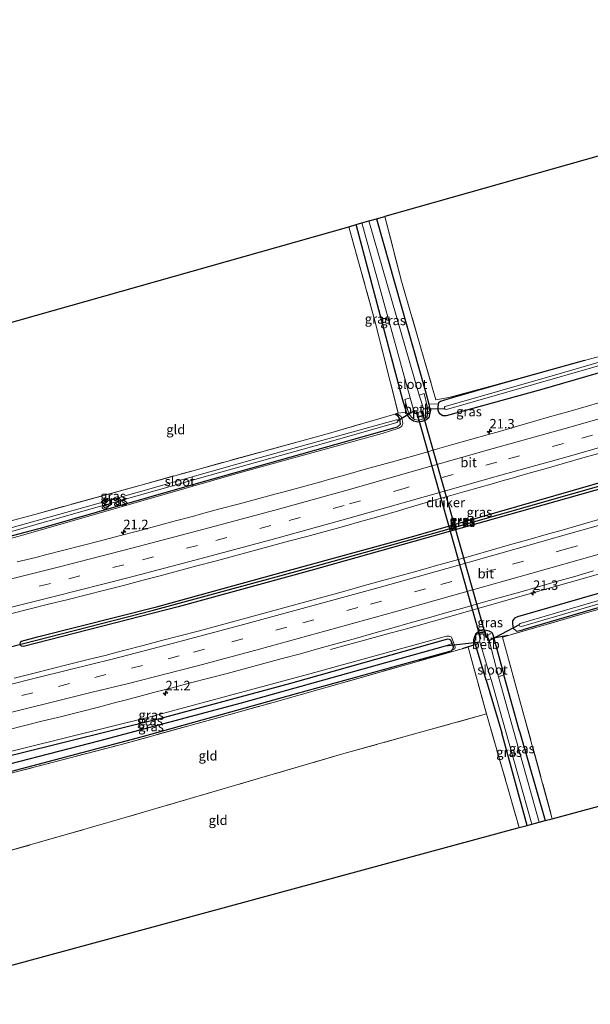
# Model space of a CAD drawing. Units: metres. Extents: x 239996 to 250007, y 525891 to 528102.
# Drawn here: x 248004 to 248154, y 527610 to 527869 of the extents above; entities that cross this region are included whole.
import ezdxf
from ezdxf.enums import TextEntityAlignment as Align

# ---------------------------------------------------------------- set-up
doc = ezdxf.new("R2010")
doc.units = ezdxf.units.M
doc.linetypes.add('IE-TERREINAFSCHEIDING', pattern=[10, 8, -2])
doc.linetypes.add('VW-3-9_STREEP', pattern=[12, 3, -9])
doc.layers.get('0').update_dxf_attribs({"lineweight": 25})
for name, color, linetype, lineweight in [('B-ME-AM-KILOMETR-S-B1', 7, 'Continuous', 18), ('B-ME-BV-GELEIDECONSTRUCTIE-GELEIDERAIL-L-B1', 213, 'BV-GELEIDERAIL', 18), ('B-ME-GW-KRUINLIJN-L-B1', 93, 'Continuous', 18), ('B-ME-IE-GRASLAND-GV-B6', 93, 'Continuous', 18), ('B-ME-IE-GRONDWERKLIJN-GROND_INGERICHT-GV-B6', 253, 'Continuous', 18), ('B-ME-IE-HULPGEOMETRIE-L-B1', 53, 'Continuous', 18), ('B-ME-IE-TERREINAFSCHEIDING-DOORGANG-L-B1', 8, 'IE-TERREINAFSCHEIDING-KUNSTMATIG-OPEN', 18), ('B-ME-IE-TERREINAFSCHEIDING-RASTERHEKWERK-L-B1', 8, 'IE-TERREINAFSCHEIDING', 18), ('B-ME-MW-MUUR-GV-B6', 8, 'IE-TERREINAFSCHEIDING-KUNSTMATIG', 18), ('B-ME-OB-BEKLEDING-GV-B6', 253, 'Continuous', 18), ('B-ME-OG-WATER-GV-B6', 153, 'Continuous', 18), ('B-ME-VH-VERH_SOORT-BITUMEN-GV-B6', 8, 'IE-TERREINAFSCHEIDING-NATUURLIJK-HOUTWAL', 18), ('B-ME-VW-MARKERING-39STREEP-015-L-B1', 255, 'VW-3-9_STREEP', 18), ('B-ME-VW-MARKERING-STREEP-015-L-B1', 7, 'Continuous', 18)]:
    doc.layers.add(name, color=color, linetype=linetype, lineweight=lineweight)
for name, color, linetype in [('B-ME-GW-INSTEEKWATERGANG-L-B1', 10, 'Continuous'), ('B-ME-GW-WATERGANG-GREPPEL-L-B1', 10, 'Continuous'), ('B-ME-IE-TERREINAFSCHEIDING-SCHRIKHEK-L-B1', 10, 'Continuous'), ('B-ME-KG-KADASTRAAL-OPNAMEDTMGRENS-L-B1', 10, 'Continuous'), ('B-ME-KW-DUIKER-GV-B6', 10, 'Continuous'), ('B-ME-KW-DUIKER-L-B1', 10, 'Continuous')]:
    doc.layers.add(name, color=color, linetype=linetype)
doc.styles.add('NLCS-ISO', font='NLCS-ISO.TTF')
doc.linetypes.add('BV-GELEIDERAIL', pattern='A,10,-3,[108,NLCS.SHX,S=1,R=0,X=0,Y=0],-3', length=16)
doc.linetypes.add('IE-TERREINAFSCHEIDING-KUNSTMATIG', pattern='A,4,[82,NLCS.SHX,S=0.75,R=90,X=0,Y=0],4,-2', length=10)
doc.linetypes.add('IE-TERREINAFSCHEIDING-KUNSTMATIG-OPEN', pattern='A,7,-1.5,[67,NLCS.SHX,S=0.75,R=0,X=0,Y=0],-1.5', length=10)
doc.linetypes.add('IE-TERREINAFSCHEIDING-NATUURLIJK-HOUTWAL', pattern='A,7,-1.5,[67,NLCS.SHX,S=0.75,R=45,X=0,Y=0],-1.5,7,-1.5,[70,NLCS.SHX,S=0.75,R=0,X=0,Y=0],-1.5', length=20)

# ---------------------------------------------------------------- blocks, each defined once
blk = doc.blocks.new('hecto')
for p, q in [((0, 0.625), (-0.625, 0)), ((0, -0.625), (0, 0.625)), ((-0.625, 0), (0.625, 0)), ((0.625, 0), (0, -0.625))]:
    blk.add_line(p, q)

msp = doc.modelspace()

# ---------------------------------------------------------------- linework, layer by layer
at = {"layer": 'B-ME-BV-GELEIDECONSTRUCTIE-GELEIDERAIL-L-B1'}
msp.add_polyline3d([(248184.619, 527731.565, 12.426), (248177.46, 527729.506, 12.685), (248170.913, 527727.626, 12.903), (248164.554, 527725.79, 13.178), (248159.277, 527724.29, 13.238), (248137.757, 527718.177, 13.263), (248112.155, 527710.903, 13.38), (248105.642, 527709.059, 13.364), (248101.608, 527707.967, 13.19), (248085.678, 527703.597, 12.665)], dxfattribs=at)
at = {"layer": 'B-ME-GW-INSTEEKWATERGANG-L-B1'}
for p, q in [((248179.715, 527721.526, 11.775), (248136.277, 527708.804, 11.917)), ((248126.688, 527695.567, 11.802), (248130.769, 527681.662, 11.707)), ((248135.43, 527682.157, 11.658), (248131.321, 527696.962, 11.779)), ((248135.43, 527682.157, 11.658), (248142.212, 527658.588, 11.746)), ((248137.429, 527657.291, 11.789), (248130.769, 527681.662, 11.707))]:
    msp.add_line(p, q, dxfattribs=at)
for points in [[(248097.814, 527816.976, 12.022), (248110.809, 527771.188, 12.022), (248111.536, 527768.214, 12.071)], [(248105.676, 527766.101, 12.147), (248105.58, 527766.339, 12.14), (248104.738, 527769.282, 12.034), (248092.476, 527815.466, 11.942)], [(248141.425, 527772.173, 12.188), (248155.599, 527776.254, 12.168), (248166.198, 527779.292, 12.152), (248179.633, 527782.988, 12.071), (248200.73, 527788.959, 12.067), (248207.688, 527790.838, 12.011)], [(248152.585, 527779.687, 11.816), (248140.864, 527776.437, 11.824), (248129.277, 527773.167, 11.864), (248117.681, 527769.829, 11.868), (248115.412, 527769.181, 11.925), (248114.614, 527768.854, 11.941), (248114.1, 527768.548, 12.119)], [(248114.1, 527768.548, 12.119), (248113.925, 527767.576, 12.14), (248113.91, 527766.607, 12.156), (248114.302, 527765.811, 12.176), (248115.213, 527765.216, 12.204), (248116.191, 527765.197, 12.216), (248141.425, 527772.173, 12.188)], [(248111.536, 527768.214, 12.071), (248111.655, 527767.726, 12.079), (248111.831, 527765.934, 12.079), (248111.597, 527764.589, 12.144), (248110.753, 527763.977, 12.192), (248109.761, 527763.647, 12.22), (248108.782, 527763.49, 12.281), (248107.565, 527763.679, 12.281), (248106.677, 527764.362, 12.192), (248106.049, 527765.174, 12.176), (248105.676, 527766.101, 12.147)], [(247953.282, 527720.826, 12.017), (248010.316, 527735.83, 12.123), (248051.649, 527747.634, 11.8), (248087.208, 527757.645, 11.759), (248103.283, 527762.19, 12.013), (248104.089, 527762.957, 12.017), (248103.968, 527764.369, 12.018), (248103.484, 527765.014, 12.018), (248102.617, 527765.56, 12.018)], [(248004.009, 527704.953, 12.682), (248003.968, 527705.082, 12.682), (248004.103, 527705.468, 12.682), (248004.288, 527705.787, 12.682), (248008.569, 527706.943, 12.617), (248040.191, 527714.946, 12.625), (248073.635, 527724.124, 12.629), (248107.6, 527733.462, 12.593), (248139.94, 527742.719, 12.556), (248178.895, 527753.949, 12.447), (248182.828, 527755.077, 12.428)], [(248188.784, 527754.928, 12.322), (248151.193, 527744.299, 12.346), (248116.647, 527734.573, 12.455), (248080.464, 527724.433, 12.544), (248045.612, 527714.883, 12.649), (248004.834, 527704.422, 12.682), (248004.35, 527704.5, 12.682), (248004.079, 527704.734, 12.682), (248004.009, 527704.953, 12.682)], [(248192.432, 527728.756, 12.084), (248172.917, 527723.189, 12.095), (248134.903, 527712.246, 12.188), (248134.095, 527711.858, 12.188), (248133.61, 527711.169, 12.103), (248133.57, 527710.331, 12.042), (248133.763, 527709.276, 11.95), (248134.624, 527708.462, 11.889), (248136.277, 527708.804, 11.917)], [(248126.688, 527695.567, 11.802), (248123.864, 527704.947, 11.67), (248123.461, 527706.287, 11.876), (248123.665, 527707.168, 11.876), (248124.148, 527707.947, 11.876), (248124.857, 527708.511, 11.897), (248125.833, 527708.808, 11.897), (248126.652, 527708.747, 11.897), (248127.403, 527708.518, 11.889), (248128.069, 527708.153, 11.882), (248128.451, 527707.566, 11.865), (248128.7, 527706.645, 11.775), (248131.321, 527696.962, 11.779)], [(248117.669, 527705.217, 11.856), (248117.326, 527706.073, 11.856), (248116.994, 527706.265, 11.856), (248116.461, 527706.31, 11.856), (248075.164, 527694.636, 11.792), (248040.665, 527685.378, 12.111), (248003.148, 527676.027, 12.516), (247958.582, 527665.639, 12.318)], [(248117.406, 527703.309, 11.856), (248117.95, 527703.785, 11.856), (248118.054, 527704.257, 11.856), (248117.669, 527705.217, 11.856)], [(247958.985, 527661.447, 12.313), (247989.747, 527668.43, 12.411), (248036.214, 527680.717, 12.188), (248076.743, 527692.077, 11.751), (248117.406, 527703.309, 11.856)]]:
    msp.add_polyline3d(points, dxfattribs=at)
at = {"layer": 'B-ME-GW-KRUINLIJN-L-B1'}
for points in [[(247953.35, 527720.118, 12.608), (247977.151, 527726.23, 12.625), (248004.366, 527733.606, 12.585), (248061.374, 527750, 12.301), (248099.236, 527760.502, 12.305), (248103.627, 527761.849, 12.309), (248104.434, 527762.4, 12.273), (248104.689, 527763.09, 12.249), (248104.549, 527764.18, 12.22), (248104.239, 527764.935, 12.059), (248103.094, 527765.709, 12.011)], [(248117.406, 527703.309, 11.856), (248118.369, 527703.766, 11.828), (248118.51, 527704.238, 11.864), (248118.012, 527705.733, 12.066), (248117.511, 527706.847, 12.18), (248116.954, 527707.087, 12.196), (248116.2, 527707.108, 12.196), (248080.238, 527697.172, 12.366), (248038.218, 527685.911, 12.775), (247993.849, 527674.907, 13.03), (247958.482, 527666.676, 13.046)]]:
    msp.add_polyline3d(points, dxfattribs=at)
at = {"layer": 'B-ME-GW-WATERGANG-GREPPEL-L-B1'}
for points in [[(248004.858, 527705.198, 12.152), (248038.726, 527713.844, 12.172), (248078.471, 527724.631, 12.164), (248112.878, 527734.269, 12.144), (248149.181, 527744.554, 12.022), (248182.13, 527753.958, 11.978)], [(247958.787, 527663.503, 11.044), (247990.604, 527670.831, 11.051), (248024.691, 527679.554, 11.035), (248062.254, 527689.577, 10.983), (248115.976, 527704.605, 10.938)]]:
    msp.add_polyline3d(points, dxfattribs=at)
at = {"layer": 'B-ME-IE-GRASLAND-GV-B6'}
for points in [[(247977.151, 527726.23, 12.625), (248004.366, 527733.606, 12.585), (248061.374, 527750, 12.301), (248099.236, 527760.502, 12.305), (248103.627, 527761.849, 12.309), (248104.434, 527762.4, 12.273), (248104.689, 527763.09, 12.249), (248104.549, 527764.18, 12.22), (248104.239, 527764.935, 12.059), (248103.094, 527765.709, 12.011), (248103.486, 527765.832, 12.006), (248105.676, 527766.101, 12.147), (248106.049, 527765.174, 12.176), (248106.677, 527764.362, 12.192), (248107.565, 527763.679, 12.281), (248108.782, 527763.49, 12.281), (248109.761, 527763.647, 12.22), (248110.753, 527763.977, 12.192), (248111.597, 527764.589, 12.144), (248111.831, 527765.934, 12.079), (248111.655, 527767.726, 12.079), (248111.536, 527768.214, 12.071), (248110.809, 527771.188, 12.022), (248097.814, 527816.976, 12.022), (248099.957, 527817.582, 12.062), (248104.342, 527800.606, 12.018), (248113.445, 527769.336, 12.014), (248116.805, 527769.925, 11.973), (248128.875, 527773.166, 11.844), (248140.901, 527776.488, 11.836), (248152.585, 527779.687, 11.816), (248140.864, 527776.437, 11.824), (248129.277, 527773.167, 11.864), (248117.681, 527769.829, 11.868), (248115.412, 527769.181, 11.925), (248114.614, 527768.854, 11.941), (248114.1, 527768.548, 12.119), (248113.925, 527767.576, 12.14), (248113.91, 527766.607, 12.156), (248114.302, 527765.811, 12.176), (248115.213, 527765.216, 12.204), (248116.191, 527765.197, 12.216), (248141.425, 527772.173, 12.188), (248155.599, 527776.254, 12.168)], [(248108.994, 527770.57, 10.4), (248095.8, 527816.406, 10.4), (248097.814, 527816.976, 12.022), (248110.809, 527771.188, 12.022), (248111.536, 527768.214, 12.071), (248111.655, 527767.726, 12.079), (248111.831, 527765.934, 12.079), (248111.597, 527764.589, 12.144), (248110.753, 527763.977, 12.192), (248109.761, 527763.647, 12.22), (248108.782, 527763.49, 12.281), (248107.565, 527763.679, 12.281), (248106.677, 527764.362, 12.192), (248106.049, 527765.174, 12.176), (248105.676, 527766.101, 12.147), (248105.58, 527766.339, 12.14), (248104.738, 527769.282, 12.034), (248092.476, 527815.466, 11.942), (248093.957, 527815.885, 10.4), (248106.663, 527769.843, 10.4), (248105.228, 527769.439, 11.75), (248105.233, 527769.419, 11.75), (248106.067, 527766.506, 11.75), (248106.499, 527765.432, 11.75), (248107.043, 527764.729, 11.75), (248107.774, 527764.166, 11.75), (248108.781, 527764.01, 11.75), (248109.638, 527764.148, 11.75), (248110.516, 527764.439, 11.75), (248111.127, 527764.882, 11.75), (248111.313, 527765.953, 11.75), (248111.147, 527767.639, 11.75), (248110.33, 527770.984, 11.75), (248108.994, 527770.57, 10.4)], [(248105.676, 527766.101, 12.147), (248103.486, 527765.832, 12.006), (248097.362, 527790.138, 12.018), (248090.465, 527814.897, 12.061), (248092.476, 527815.466, 11.942), (248104.738, 527769.282, 12.034), (248105.58, 527766.339, 12.14), (248105.676, 527766.101, 12.147)], [(248177.825, 527785.493, 11.314), (248144.663, 527775.806, 11.314), (248115.885, 527767.557, 11.314), (248115.668, 527767.371, 11.314), (248115.654, 527767.069, 11.314), (248115.868, 527766.846, 11.314), (248116.19, 527766.788, 11.314), (248177.87, 527784.533, 11.314)], [(248141.425, 527772.173, 12.188), (248116.191, 527765.197, 12.216), (248115.213, 527765.216, 12.204), (248114.302, 527765.811, 12.176), (248113.91, 527766.607, 12.156), (248113.925, 527767.576, 12.14), (248114.1, 527768.548, 12.119), (248114.614, 527768.854, 11.941), (248115.412, 527769.181, 11.925), (248117.681, 527769.829, 11.868), (248129.277, 527773.167, 11.864), (248140.864, 527776.437, 11.824), (248152.585, 527779.687, 11.816), (248159.653, 527781.646, 11.784)], [(248155.599, 527776.254, 12.168), (248141.425, 527772.173, 12.188)], [(248158.359, 527769.147, 12.507), (248153.566, 527767.721, 12.525), (248148.753, 527766.369, 12.528), (248143.941, 527765.008, 12.534), (248139.133, 527763.636, 12.542), (248134.331, 527762.245, 12.553), (248129.526, 527760.859, 12.565), (248127.5452, 527760.3081, 12.6772), (248117.5661, 527757.4641, 12.6756), (248113.8253, 527756.3981, 12.6978), (248110.0845, 527755.3323, 12.6696), (248102.6029, 527753.2001, 12.6915), (248095.136, 527751.193, 12.609), (248090.333, 527749.8, 12.624), (248085.513, 527748.486, 12.635), (248083.111, 527747.791, 12.641), (248078.288, 527746.468, 12.652), (248073.468, 527745.138, 12.668), (248071.051, 527744.501, 12.676), (248066.224, 527743.197, 12.69), (248061.395, 527741.898, 12.7), (248056.565, 527740.607, 12.703), (248051.733, 527739.319, 12.701), (248049.325, 527738.648, 12.703), (248044.496, 527737.354, 12.711), (248039.666, 527736.058, 12.727), (248034.832, 527734.778, 12.732), (248029.999, 527733.497, 12.731), (248025.159, 527732.243, 12.748), (248020.313, 527731.014, 12.753), (248015.475, 527729.752, 12.767), (248010.63, 527728.516, 12.784), (248008.083, 527727.868, 12.772), (248003.231, 527726.658, 12.787)], [(248103.431, 527763.914, 11.302), (248103.33, 527764.039, 11.302), (248103.019, 527764.103, 11.302), (248066.932, 527754.037, 11.302), (248027.939, 527743.047, 11.302), (247989.195, 527732.22, 11.302), (247959.975, 527725.107, 11.302), (247960.117, 527724.535, 11.302), (247953.129, 527722.419, 11.327), (247952.92, 527724.6, 12.018), (248007.833, 527739.186, 12.123), (248049.779, 527750.77, 11.8), (248085.8, 527760.668, 11.759), (248102.617, 527765.56, 12.018), (248103.484, 527765.014, 12.018), (248103.968, 527764.369, 12.018), (248103.431, 527763.914, 11.302)], [(248103.968, 527764.369, 12.018), (248103.484, 527765.014, 12.018), (248102.617, 527765.56, 12.018), (248103.094, 527765.709, 12.011), (248104.239, 527764.935, 12.059), (248104.549, 527764.18, 12.22), (248104.689, 527763.09, 12.249), (248104.434, 527762.4, 12.273), (248103.627, 527761.849, 12.309), (248099.236, 527760.502, 12.305), (248061.374, 527750, 12.301), (248004.366, 527733.606, 12.585), (247977.151, 527726.23, 12.625), (247953.35, 527720.118, 12.608), (247953.282, 527720.826, 12.017), (248010.316, 527735.83, 12.123), (248051.649, 527747.634, 11.8), (248087.208, 527757.645, 11.759), (248103.283, 527762.19, 12.013), (248104.089, 527762.957, 12.017), (248103.968, 527764.369, 12.018)], [(248103.431, 527763.914, 11.302), (248103.968, 527764.369, 12.018), (248104.089, 527762.957, 12.017), (248103.283, 527762.19, 12.013), (248087.208, 527757.645, 11.759), (248051.649, 527747.634, 11.8), (248010.316, 527735.83, 12.123), (247953.282, 527720.826, 12.017), (247953.129, 527722.419, 11.327), (247960.117, 527724.535, 11.302), (247960.23, 527724.078, 11.302), (247992.684, 527732.103, 11.302), (248020.872, 527740.126, 11.302), (248053.958, 527749.478, 11.302), (248084.445, 527758.04, 11.302), (248103.119, 527763.407, 11.302), (248103.364, 527763.619, 11.302), (248103.431, 527763.914, 11.302)], [(248001.767, 527713.085, 13.098), (248006.62, 527714.287, 13.082), (248011.462, 527715.534, 13.075), (248016.617, 527716.78, 13.075), (248021.473, 527717.971, 13.062), (248026.307, 527719.251, 13.053), (248031.153, 527720.484, 13.049), (248035.988, 527721.756, 13.038), (248040.827, 527723.017, 13.029), (248045.662, 527724.29, 13.015), (248050.487, 527725.602, 13.004), (248055.321, 527726.877, 13.002), (248060.149, 527728.181, 12.993), (248064.972, 527729.503, 12.976), (248069.796, 527730.815, 12.968), (248074.628, 527732.103, 12.961), (248079.459, 527733.391, 12.939), (248084.285, 527734.7, 12.915), (248089.108, 527736.017, 12.909), (248093.923, 527737.369, 12.902), (248098.735, 527738.729, 12.911), (248103.542, 527740.104, 12.912), (248106.1203, 527740.9259, 12.9673), (248113.5973, 527743.0567, 12.9181), (248117.3359, 527744.1223, 12.9214), (248121.0745, 527745.1875, 12.8988), (248124.8129, 527746.2531, 12.9228), (248128.5515, 527747.3185, 12.9012), (248131.1427, 527748.0569, 12.9011), (248132.861, 527748.536, 12.837), (248137.668, 527749.914, 12.834), (248142.473, 527751.297, 12.825), (248147.281, 527752.668, 12.81), (248152.092, 527754.03, 12.804), (248156.9, 527755.4, 12.797)], [(248004.009, 527704.953, 12.682), (248004.079, 527704.734, 12.682), (248004.35, 527704.5, 12.682), (248004.834, 527704.422, 12.682), (248045.612, 527714.883, 12.649), (248080.464, 527724.433, 12.544), (248116.647, 527734.573, 12.455), (248151.193, 527744.299, 12.346), (248188.784, 527754.928, 12.322)], [(248188.784, 527754.928, 12.322), (248151.193, 527744.299, 12.346), (248116.647, 527734.573, 12.455), (248080.464, 527724.433, 12.544), (248045.612, 527714.883, 12.649), (248004.834, 527704.422, 12.682), (248004.35, 527704.5, 12.682), (248004.079, 527704.734, 12.682), (248004.009, 527704.953, 12.682), (248004.858, 527705.198, 12.152), (248038.726, 527713.844, 12.172), (248078.471, 527724.631, 12.164), (248112.878, 527734.269, 12.144), (248149.181, 527744.554, 12.022), (248182.13, 527753.958, 11.978)], [(248182.13, 527753.958, 11.978), (248149.181, 527744.554, 12.022), (248112.878, 527734.269, 12.144), (248078.471, 527724.631, 12.164), (248038.726, 527713.844, 12.172), (248004.858, 527705.198, 12.152), (248004.009, 527704.953, 12.682), (248003.968, 527705.082, 12.682), (248004.103, 527705.468, 12.682), (248004.288, 527705.787, 12.682), (248008.569, 527706.943, 12.617), (248040.191, 527714.946, 12.625), (248073.635, 527724.124, 12.629), (248107.6, 527733.462, 12.593), (248139.94, 527742.719, 12.556), (248178.895, 527753.949, 12.447)], [(248178.895, 527753.949, 12.447), (248139.94, 527742.719, 12.556), (248107.6, 527733.462, 12.593), (248073.635, 527724.124, 12.629), (248040.191, 527714.946, 12.625), (248008.569, 527706.943, 12.617), (248004.288, 527705.787, 12.682), (248004.103, 527705.468, 12.682), (248003.968, 527705.082, 12.682), (248004.009, 527704.953, 12.682)], [(248156.601, 527737.9014, 12.771), (248151.794, 527736.526, 12.7711), (248146.6466, 527735.0545, 12.7523), (248142.4252, 527733.8524, 12.7575), (248137.6127, 527732.495, 12.7701), (248132.799, 527731.1422, 12.8064), (248127.9957, 527729.755, 12.7983), (248123.1875, 527728.3819, 12.8043), (248118.3748, 527727.025, 12.8216), (248113.5526, 527725.7038, 12.8342), (248108.738, 527724.3543, 12.831), (248103.9179, 527723.0255, 12.8351), (248099.0978, 527721.6967, 12.8458), (248094.2862, 527720.3366, 12.8537), (248089.4691, 527718.9971, 12.8868), (248084.6507, 527717.6623, 12.8961), (248079.823, 527716.3608, 12.8961), (248074.9969, 527715.0522, 12.9012), (248070.1691, 527713.7493, 12.9079), (248065.3529, 527712.4144, 12.8964), (248060.5323, 527711.0857, 12.8977), (248055.707, 527709.7757, 12.9076), (248050.8813, 527708.4678, 12.9202), (248046.03, 527707.2538, 12.9391), (248041.1958, 527705.9779, 12.9281), (248036.3639, 527704.6908, 12.9407), (248031.5305, 527703.4123, 12.9504), (248028.2065, 527702.5519, 12.9499), (248026.6915, 527702.1597, 12.9498), (248021.8395, 527700.9506, 12.9738), (248016.9892, 527699.7359, 12.9773), (248012.1373, 527698.5283, 12.9916), (248007.2892, 527697.3049, 12.9916), (248002.4397, 527696.0876, 12.9743)], [(248000.3459, 527682.43, 13.1853), (248005.2018, 527683.6204, 13.162), (248010.0605, 527684.8021, 13.1415), (248014.9214, 527685.9736, 13.1115), (248019.7699, 527687.2003, 13.086), (248024.6136, 527688.4414, 13.0653), (248029.4436, 527689.7348, 13.0435), (248031.256, 527690.2049, 13.0268), (248034.2833, 527690.9901, 12.9987), (248039.1134, 527692.2846, 12.9547), (248043.9532, 527693.5414, 12.9346), (248048.7913, 527694.8028, 12.9344), (248053.6304, 527696.0596, 12.9079), (248058.4651, 527697.3362, 12.8754), (248063.2872, 527698.6553, 12.854), (248068.1177, 527699.9466, 12.8231), (248072.9508, 527701.2297, 12.786), (248077.7821, 527702.518, 12.7487), (248082.6009, 527703.8493, 12.7144), (248087.4133, 527705.208, 12.6822), (248092.2289, 527706.555, 12.6742), (248097.0418, 527707.909, 12.6577), (248101.8531, 527709.2705, 12.6277), (248106.6622, 527710.6382, 12.6175), (248111.4769, 527711.9871, 12.6034), (248116.2822, 527713.3694, 12.6051), (248121.1052, 527714.6879, 12.5649), (248125.9192, 527716.0388, 12.5348), (248130.7374, 527717.375, 12.5267), (248135.5518, 527718.7249, 12.529), (248140.3516, 527720.1273, 12.4991), (248145.1617, 527721.4918, 12.4975), (248149.9717, 527722.8563, 12.488), (248154.9359, 527724.3169, 12.5164)], [(248179.646, 527721.006, 11.767), (248130.971, 527706.864, 11.941), (248144.075, 527659.093, 11.833), (248142.212, 527658.588, 11.746)], [(248172.917, 527723.189, 12.095), (248134.903, 527712.246, 12.188), (248134.095, 527711.858, 12.188), (248133.61, 527711.169, 12.103), (248133.57, 527710.331, 12.042), (248133.763, 527709.276, 11.95), (248134.624, 527708.462, 11.889), (248136.277, 527708.804, 11.917), (248179.715, 527721.526, 11.775)], [(248179.715, 527721.526, 11.775), (248136.277, 527708.804, 11.917), (248134.624, 527708.462, 11.889), (248133.763, 527709.276, 11.95), (248133.57, 527710.331, 12.042), (248133.61, 527711.169, 12.103), (248134.095, 527711.858, 12.188), (248134.903, 527712.246, 12.188), (248172.917, 527723.189, 12.095)], [(248166.122, 527719.375, 10.598), (248135.572, 527710.493, 10.598), (248135.421, 527710.296, 10.598), (248135.348, 527710.094, 10.598), (248135.501, 527709.752, 10.598), (248135.985, 527709.703, 10.598), (248177.614, 527721.878, 10.598)], [(248142.212, 527658.588, 11.746), (248135.43, 527682.157, 11.658), (248131.321, 527696.962, 11.779), (248128.7, 527706.645, 11.775), (248128.451, 527707.566, 11.865), (248128.069, 527708.153, 11.882), (248127.403, 527708.518, 11.889), (248126.652, 527708.747, 11.897), (248125.833, 527708.808, 11.897), (248124.857, 527708.511, 11.897), (248124.148, 527707.947, 11.876), (248123.665, 527707.168, 11.876), (248123.461, 527706.287, 11.876), (248123.864, 527704.947, 11.67), (248126.688, 527695.567, 11.802), (248130.769, 527681.662, 11.707), (248137.429, 527657.291, 11.789), (248135.354, 527656.728, 11.861), (248126.746, 527686.666, 11.743), (248121.881, 527704.256, 11.885), (248120.305, 527703.808, 11.868), (248070.569, 527689.683, 11.82), (248030.321, 527678.536, 12.277), (247989.713, 527667.994, 12.455)], [(248117.406, 527703.309, 11.856), (248117.95, 527703.785, 11.856), (248118.054, 527704.257, 11.856), (248117.669, 527705.217, 11.856), (248117.326, 527706.073, 11.856), (248116.994, 527706.265, 11.856), (248116.461, 527706.31, 11.856), (248075.164, 527694.636, 11.792), (248040.665, 527685.378, 12.111), (248003.148, 527676.027, 12.516), (247958.582, 527665.639, 12.318), (247958.482, 527666.676, 13.046), (247993.849, 527674.907, 13.03), (248038.218, 527685.911, 12.775), (248080.238, 527697.172, 12.366), (248116.2, 527707.108, 12.196), (248116.954, 527707.087, 12.196), (248117.511, 527706.847, 12.18), (248118.012, 527705.733, 12.066), (248118.51, 527704.238, 11.864), (248118.369, 527703.766, 11.828), (248117.406, 527703.309, 11.856)], [(248115.976, 527704.605, 10.938), (248062.254, 527689.577, 10.983), (248024.691, 527679.554, 11.035), (247990.604, 527670.831, 11.051), (247958.787, 527663.503, 11.044), (247958.582, 527665.639, 12.318), (248003.148, 527676.027, 12.516), (248040.665, 527685.378, 12.111), (248075.164, 527694.636, 11.792), (248116.461, 527706.31, 11.856), (248116.994, 527706.265, 11.856), (248117.326, 527706.073, 11.856), (248117.669, 527705.217, 11.856), (248115.976, 527704.605, 10.938)], [(248117.406, 527703.309, 11.856), (248076.743, 527692.077, 11.751), (248036.214, 527680.717, 12.188), (247989.747, 527668.43, 12.411), (247958.985, 527661.447, 12.313), (247958.787, 527663.503, 11.044), (247990.604, 527670.831, 11.051), (248024.691, 527679.554, 11.035), (248062.254, 527689.577, 10.983), (248115.976, 527704.605, 10.938), (248117.669, 527705.217, 11.856), (248118.054, 527704.257, 11.856), (248117.95, 527703.785, 11.856), (248117.406, 527703.309, 11.856)], [(247989.747, 527668.43, 12.411), (248036.214, 527680.717, 12.188), (248076.743, 527692.077, 11.751), (248117.406, 527703.309, 11.856), (248118.369, 527703.766, 11.828), (248118.51, 527704.238, 11.864), (248118.012, 527705.733, 12.066), (248117.511, 527706.847, 12.18), (248116.954, 527707.087, 12.196), (248116.2, 527707.108, 12.196), (248080.238, 527697.172, 12.366), (248038.218, 527685.911, 12.775), (247993.849, 527674.907, 13.03)], [(248127.888, 527695.926, 10.449), (248127.953, 527695.709, 10.449), (248138.67, 527657.627, 10.449), (248137.429, 527657.291, 11.789), (248130.769, 527681.662, 11.707), (248126.688, 527695.567, 11.802), (248127.888, 527695.926, 10.449)], [(248129.88, 527696.465, 10.449), (248131.321, 527696.962, 11.779), (248135.43, 527682.157, 11.658), (248142.212, 527658.588, 11.746), (248140.622, 527658.156, 10.449), (248129.9, 527696.383, 10.449), (248129.88, 527696.465, 10.449)]]:
    msp.add_polyline3d(points, dxfattribs=at)
at = {"layer": 'B-ME-IE-GRONDWERKLIJN-GROND_INGERICHT-GV-B6'}
for points in [[(248283.093, 527869.383, 11.94), (248289.526, 527818.176, 11.958), (248283.709, 527816.624, 11.926), (248274.887, 527814.091, 11.841), (248260.598, 527810.037, 11.768), (248248.87, 527806.533, 11.655), (248237.231, 527803.121, 11.675), (248224.499, 527799.877, 11.687), (248215.982, 527797.561, 11.748), (248208.858, 527795.6, 11.722), (248193.828, 527791.096, 11.711), (248179.284, 527787.074, 11.678), (248159.653, 527781.646, 11.784), (248152.585, 527779.687, 11.816), (248140.901, 527776.488, 11.836), (248128.875, 527773.166, 11.844), (248116.805, 527769.925, 11.973), (248113.445, 527769.336, 12.014), (248104.342, 527800.606, 12.018), (248099.957, 527817.582, 12.062), (248222.798, 527852.328, 11.74), (248283.093, 527869.383, 11.94)], [(247952.92, 527724.6, 12.018), (247948.114, 527774.633, 12.075), (248090.465, 527814.897, 12.061), (248097.362, 527790.138, 12.018), (248103.486, 527765.832, 12.006), (248103.094, 527765.709, 12.011), (248102.617, 527765.56, 12.018), (248085.8, 527760.668, 11.759), (248049.779, 527750.77, 11.8), (248007.833, 527739.186, 12.123), (247952.92, 527724.6, 12.018)], [(248304.061, 527702.479, 11.741), (248144.075, 527659.093, 11.833), (248130.971, 527706.864, 11.941), (248179.646, 527721.006, 11.767), (248191.365, 527724.413, 11.769), (248222.809, 527733.554, 11.775), (248263.083, 527744.987, 11.877), (248297.503, 527754.681, 11.942), (248304.061, 527702.479, 11.741)], [(248126.746, 527686.666, 11.743), (248088.587, 527676.046, 11.788), (248030.141, 527658.97, 12.265), (248016.11, 527654.888, 12.552), (247961.113, 527639.292, 12.343), (247959.03, 527660.976, 12.409), (247989.713, 527667.994, 12.455), (248030.321, 527678.536, 12.277), (248070.569, 527689.683, 11.82), (248120.305, 527703.808, 11.868), (248121.881, 527704.256, 11.885), (248126.746, 527686.666, 11.743)], [(248126.746, 527686.666, 11.743), (248135.354, 527656.728, 11.861), (247963.904, 527610.234, 12.478), (247961.113, 527639.292, 12.343), (248016.11, 527654.888, 12.552), (248030.141, 527658.97, 12.265), (248088.587, 527676.046, 11.788), (248126.746, 527686.666, 11.743)]]:
    msp.add_polyline3d(points, dxfattribs=at)
at = {"layer": 'B-ME-IE-HULPGEOMETRIE-L-B1'}
for p, q in [((248103.431, 527763.914, 11.302), (248103.968, 527764.369, 12.018)), ((248004.858, 527705.198, 12.152), (248004.009, 527704.953, 12.682)), ((248115.976, 527704.605, 10.938), (248117.669, 527705.217, 11.856))]:
    msp.add_line(p, q, dxfattribs=at)
at = {"layer": 'B-ME-IE-TERREINAFSCHEIDING-DOORGANG-L-B1'}
msp.add_line((248103.486, 527765.832, 12.006), (248105.676, 527766.101, 12.147), dxfattribs=at)
at = {"layer": 'B-ME-IE-TERREINAFSCHEIDING-RASTERHEKWERK-L-B1'}
for p, q in [((248099.957, 527817.582, 12.062), (248104.342, 527800.606, 12.018)), ((248104.342, 527800.606, 12.018), (248113.445, 527769.336, 12.014)), ((248113.901, 527768.256, 12.103), (248111.536, 527768.214, 12.071)), ((248102.617, 527765.56, 12.018), (248103.094, 527765.709, 12.011)), ((248103.094, 527765.709, 12.011), (248103.486, 527765.832, 12.006)), ((248179.646, 527721.006, 11.767), (248130.971, 527706.864, 11.941)), ((248130.971, 527706.864, 11.941), (248144.075, 527659.093, 11.833)), ((248121.881, 527704.256, 11.885), (248126.746, 527686.666, 11.743)), ((248126.746, 527686.666, 11.743), (248135.354, 527656.728, 11.861))]:
    msp.add_line(p, q, dxfattribs=at)
for points in [[(248103.486, 527765.832, 12.006), (248097.362, 527790.138, 12.018), (248090.465, 527814.897, 12.061)], [(248208.858, 527795.6, 11.722), (248193.828, 527791.096, 11.711), (248179.284, 527787.074, 11.678), (248159.653, 527781.646, 11.784), (248152.585, 527779.687, 11.816)], [(248113.445, 527769.336, 12.014), (248116.805, 527769.925, 11.973), (248128.875, 527773.166, 11.844), (248140.901, 527776.488, 11.836), (248152.585, 527779.687, 11.816)], [(247952.92, 527724.6, 12.018), (248007.833, 527739.186, 12.123), (248049.779, 527750.77, 11.8), (248085.8, 527760.668, 11.759), (248102.617, 527765.56, 12.018)], [(248070.569, 527689.683, 11.82), (248120.305, 527703.808, 11.868), (248121.881, 527704.256, 11.885)], [(247959.03, 527660.976, 12.409), (247989.713, 527667.994, 12.455), (248030.321, 527678.536, 12.277), (248070.569, 527689.683, 11.82)], [(248126.746, 527686.666, 11.743), (248088.587, 527676.046, 11.788), (248030.141, 527658.97, 12.265), (248016.11, 527654.888, 12.552), (247961.113, 527639.292, 12.343)]]:
    msp.add_polyline3d(points, dxfattribs=at)
at = {"layer": 'B-ME-IE-TERREINAFSCHEIDING-SCHRIKHEK-L-B1'}
for p, q in [((248124.553, 527705.206, 11.569), (248123.864, 527704.947, 11.67)), ((248128.7, 527706.645, 11.775), (248127.875, 527706.525, 11.569)), ((248132.327, 527707.309, 11.881), (248128.7, 527706.645, 11.775)), ((248123.864, 527704.947, 11.67), (248120.305, 527703.808, 11.868))]:
    msp.add_line(p, q, dxfattribs=at)
at = {"layer": 'B-ME-KG-KADASTRAAL-OPNAMEDTMGRENS-L-B1'}
for points in [[(248283.093, 527869.383, 11.94), (248222.798, 527852.328, 11.74), (248099.957, 527817.582, 12.062)], [(247948.114, 527774.633, 12.075), (248090.465, 527814.897, 12.061), (248092.476, 527815.466, 11.942), (248093.957, 527815.885, 10.4), (248095.8, 527816.406, 10.4), (248097.814, 527816.976, 12.022), (248099.957, 527817.582, 12.062)], [(247963.904, 527610.234, 12.478), (248135.354, 527656.728, 11.861), (248137.429, 527657.291, 11.789), (248138.67, 527657.627, 10.449), (248140.622, 527658.156, 10.449), (248142.212, 527658.588, 11.746), (248144.075, 527659.093, 11.833), (248304.061, 527702.479, 11.741)]]:
    msp.add_polyline3d(points, dxfattribs=at)
at = {"layer": 'B-ME-KW-DUIKER-GV-B6'}
msp.add_polyline3d([(248110.077, 527765.213, 10.4), (248126.197, 527708.302, 10.45), (248124.848, 527707.951, 10.45), (248108.76, 527764.872, 10.4), (248110.077, 527765.213, 10.4)], dxfattribs=at)
at = {"layer": 'B-ME-KW-DUIKER-L-B1'}
for p, q in [((248103.431, 527763.914, 11.302), (248107.595, 527766.465, 10.4)), ((248110.139, 527766.93, 10.433), (248115.654, 527767.069, 11.314)), ((248135.348, 527710.094, 10.598), (248127.502, 527705.962, 10.449)), ((248000.402, 527704.091, 12.265), (248004.858, 527705.198, 12.152)), ((248115.976, 527704.605, 10.938), (248125.004, 527705.615, 10.414))]:
    msp.add_line(p, q, dxfattribs=at)
at = {"layer": 'B-ME-MW-MUUR-GV-B6'}
for points in [[(248109.98, 527766.418, 10.4), (248110.295, 527765.166, 11.632), (248108.59, 527764.724, 11.647), (248108.276, 527765.98, 10.4), (248108.47, 527766.029, 10.4), (248108.735, 527764.969, 10.4), (248110.052, 527765.31, 10.4), (248109.786, 527766.369, 10.4), (248109.98, 527766.418, 10.4)], [(248125.06, 527706.343, 10.476), (248124.629, 527707.997, 11.343), (248126.365, 527708.449, 11.242), (248126.795, 527706.798, 10.469), (248126.601, 527706.748, 10.45), (248126.222, 527708.205, 10.45), (248124.873, 527707.854, 10.45), (248125.254, 527706.393, 10.45), (248125.06, 527706.343, 10.476)]]:
    msp.add_polyline3d(points, dxfattribs=at)
at = {"layer": 'B-ME-OB-BEKLEDING-GV-B6'}
for points in [[(248108.994, 527770.57, 10.4), (248110.33, 527770.984, 11.75), (248111.147, 527767.639, 11.75), (248111.313, 527765.953, 11.75), (248111.127, 527764.882, 11.75), (248110.516, 527764.439, 11.75), (248109.638, 527764.148, 11.75), (248108.781, 527764.01, 11.75), (248107.774, 527764.166, 11.75), (248107.043, 527764.729, 11.75), (248106.499, 527765.432, 11.75), (248106.067, 527766.506, 11.75), (248105.233, 527769.419, 11.75), (248105.228, 527769.439, 11.75), (248106.663, 527769.843, 10.4), (248107.595, 527766.465, 10.4), (248107.875, 527766.162, 10.4), (248108.276, 527765.98, 10.4), (248108.59, 527764.724, 11.647), (248110.295, 527765.166, 11.632), (248109.98, 527766.418, 10.4), (248110.114, 527766.679, 10.4), (248110.151, 527767.049, 10.4), (248109.066, 527770.32, 10.4), (248108.994, 527770.57, 10.4)], [(248127.888, 527695.926, 10.449), (248126.688, 527695.567, 11.802), (248123.864, 527704.947, 11.67), (248123.461, 527706.287, 11.876), (248123.665, 527707.168, 11.876), (248124.148, 527707.947, 11.876), (248124.857, 527708.511, 11.897), (248125.833, 527708.808, 11.897), (248126.652, 527708.747, 11.897), (248127.403, 527708.518, 11.889), (248128.069, 527708.153, 11.882), (248128.451, 527707.566, 11.865), (248128.7, 527706.645, 11.775), (248131.321, 527696.962, 11.779), (248129.88, 527696.465, 10.449), (248127.476, 527706.066, 10.449), (248127.393, 527706.308, 10.449), (248127.165, 527706.594, 10.425), (248126.795, 527706.798, 10.469), (248126.365, 527708.449, 11.242), (248124.629, 527707.997, 11.343), (248125.06, 527706.343, 10.476), (248124.923, 527705.955, 10.527), (248125.004, 527705.615, 10.414), (248127.888, 527695.926, 10.449)]]:
    msp.add_polyline3d(points, dxfattribs=at)
at = {"layer": 'B-ME-OG-WATER-GV-B6'}
for points in [[(248289.716, 527816.663, 11.314), (248289.827, 527815.778, 11.314), (248250.4, 527804.677, 11.314), (248212.364, 527794.015, 11.314), (248208.186, 527792.867, 11.314), (248177.87, 527784.533, 11.314), (248116.19, 527766.788, 11.314), (248115.868, 527766.846, 11.314), (248115.654, 527767.069, 11.314), (248115.668, 527767.371, 11.314), (248115.885, 527767.557, 11.314), (248144.663, 527775.806, 11.314), (248177.825, 527785.493, 11.314), (248208.488, 527794.095, 11.314), (248219.445, 527797.169, 11.314), (248268.33, 527810.774, 11.314), (248289.716, 527816.663, 11.314)], [(248108.994, 527770.57, 10.4), (248109.066, 527770.32, 10.4), (248110.151, 527767.049, 10.4), (248110.114, 527766.679, 10.4), (248109.98, 527766.418, 10.4), (248109.786, 527766.369, 10.4), (248110.052, 527765.31, 10.4), (248108.735, 527764.969, 10.4), (248108.47, 527766.029, 10.4), (248108.276, 527765.98, 10.4), (248107.875, 527766.162, 10.4), (248107.595, 527766.465, 10.4), (248106.663, 527769.843, 10.4), (248093.957, 527815.885, 10.4), (248095.8, 527816.406, 10.4), (248108.994, 527770.57, 10.4)], [(248103.431, 527763.914, 11.302), (248103.364, 527763.619, 11.302), (248103.119, 527763.407, 11.302), (248084.445, 527758.04, 11.302), (248053.958, 527749.478, 11.302), (248020.872, 527740.126, 11.302), (247992.684, 527732.103, 11.302), (247960.23, 527724.078, 11.302), (247960.117, 527724.535, 11.302), (247959.975, 527725.107, 11.302), (247989.195, 527732.22, 11.302), (248027.939, 527743.047, 11.302), (248066.932, 527754.037, 11.302), (248103.019, 527764.103, 11.302), (248103.33, 527764.039, 11.302), (248103.431, 527763.914, 11.302)], [(248297.208, 527757.025, 10.598), (248297.299, 527756.305, 10.598), (248252.952, 527743.668, 10.598), (248217.214, 527733.286, 10.598), (248191.742, 527725.948, 10.598), (248177.614, 527721.878, 10.598), (248135.985, 527709.703, 10.598), (248135.501, 527709.752, 10.598), (248135.348, 527710.094, 10.598), (248135.421, 527710.296, 10.598), (248135.572, 527710.493, 10.598), (248166.122, 527719.375, 10.598), (248191.935, 527726.734, 10.598), (248205.975, 527730.736, 10.598), (248245.274, 527742.09, 10.598), (248297.208, 527757.025, 10.598)], [(248127.888, 527695.926, 10.449), (248125.004, 527705.615, 10.414), (248124.923, 527705.955, 10.527), (248125.06, 527706.343, 10.476), (248125.254, 527706.393, 10.45), (248124.873, 527707.854, 10.45), (248126.222, 527708.205, 10.45), (248126.601, 527706.748, 10.45), (248126.795, 527706.798, 10.469), (248127.165, 527706.594, 10.425), (248127.393, 527706.308, 10.449), (248127.476, 527706.066, 10.449), (248129.88, 527696.465, 10.449), (248129.9, 527696.383, 10.449), (248140.622, 527658.156, 10.449), (248138.67, 527657.627, 10.449), (248127.953, 527695.709, 10.449), (248127.888, 527695.926, 10.449)]]:
    msp.add_polyline3d(points, dxfattribs=at)
at = {"layer": 'B-ME-VH-VERH_SOORT-BITUMEN-GV-B6'}
for points in [[(248003.231, 527726.658, 12.787), (248008.083, 527727.868, 12.772), (248010.63, 527728.516, 12.784), (248015.475, 527729.752, 12.767), (248020.313, 527731.014, 12.753), (248025.159, 527732.243, 12.748), (248029.999, 527733.497, 12.731), (248034.832, 527734.778, 12.732), (248039.666, 527736.058, 12.727), (248044.496, 527737.354, 12.711), (248049.325, 527738.648, 12.703), (248051.733, 527739.319, 12.701), (248056.565, 527740.607, 12.703), (248061.395, 527741.898, 12.7), (248066.224, 527743.197, 12.69), (248071.051, 527744.501, 12.676), (248073.468, 527745.138, 12.668), (248078.288, 527746.468, 12.652), (248083.111, 527747.791, 12.641), (248085.513, 527748.486, 12.635), (248090.333, 527749.8, 12.624), (248095.136, 527751.193, 12.609), (248102.6029, 527753.2001, 12.6915), (248110.0845, 527755.3323, 12.6696), (248113.8253, 527756.3981, 12.6978), (248117.5661, 527757.4641, 12.6756), (248127.5452, 527760.3081, 12.6772), (248129.526, 527760.859, 12.565), (248134.331, 527762.245, 12.553), (248139.133, 527763.636, 12.542), (248143.941, 527765.008, 12.534), (248148.753, 527766.369, 12.528), (248153.566, 527767.721, 12.525), (248158.359, 527769.147, 12.507)], [(248156.9, 527755.4, 12.797), (248152.092, 527754.03, 12.804), (248147.281, 527752.668, 12.81), (248142.473, 527751.297, 12.825), (248137.668, 527749.914, 12.834), (248132.861, 527748.536, 12.837), (248131.1427, 527748.0569, 12.9011), (248128.5515, 527747.3185, 12.9012), (248124.8129, 527746.2531, 12.9228), (248121.0745, 527745.1875, 12.8988), (248117.3359, 527744.1223, 12.9214), (248113.5973, 527743.0567, 12.9181), (248106.1203, 527740.9259, 12.9673), (248103.542, 527740.104, 12.912), (248098.735, 527738.729, 12.911), (248093.923, 527737.369, 12.902), (248089.108, 527736.017, 12.909), (248084.285, 527734.7, 12.915), (248079.459, 527733.391, 12.939), (248074.628, 527732.103, 12.961), (248069.796, 527730.815, 12.968), (248064.972, 527729.503, 12.976), (248060.149, 527728.181, 12.993), (248055.321, 527726.877, 13.002), (248050.487, 527725.602, 13.004), (248045.662, 527724.29, 13.015), (248040.827, 527723.017, 13.029), (248035.988, 527721.756, 13.038), (248031.153, 527720.484, 13.049), (248026.307, 527719.251, 13.053), (248021.473, 527717.971, 13.062), (248016.617, 527716.78, 13.075), (248011.462, 527715.534, 13.075), (248006.62, 527714.287, 13.082), (248001.767, 527713.085, 13.098)], [(248002.4397, 527696.0876, 12.9743), (248007.2892, 527697.3049, 12.9916), (248012.1373, 527698.5283, 12.9916), (248016.9892, 527699.7359, 12.9773), (248021.8395, 527700.9506, 12.9738), (248026.6915, 527702.1597, 12.9498), (248028.2065, 527702.5519, 12.9499), (248031.5305, 527703.4123, 12.9504), (248036.3639, 527704.6908, 12.9407), (248041.1958, 527705.9779, 12.9281), (248046.03, 527707.2538, 12.9391), (248050.8813, 527708.4678, 12.9202), (248055.707, 527709.7757, 12.9076), (248060.5323, 527711.0857, 12.8977), (248065.3529, 527712.4144, 12.8964), (248070.1691, 527713.7493, 12.9079), (248074.9969, 527715.0522, 12.9012), (248079.823, 527716.3608, 12.8961), (248084.6507, 527717.6623, 12.8961), (248089.4691, 527718.9971, 12.8868), (248094.2862, 527720.3366, 12.8537), (248099.0978, 527721.6967, 12.8458), (248103.9179, 527723.0255, 12.8351), (248108.738, 527724.3543, 12.831), (248113.5526, 527725.7038, 12.8342), (248118.3748, 527727.025, 12.8216), (248123.1875, 527728.3819, 12.8043), (248127.9957, 527729.755, 12.7983), (248132.799, 527731.1422, 12.8064), (248137.6127, 527732.495, 12.7701), (248142.4252, 527733.8524, 12.7575), (248146.6466, 527735.0545, 12.7523), (248151.794, 527736.526, 12.7711), (248156.601, 527737.9014, 12.771)], [(248154.9359, 527724.3169, 12.5164), (248149.9717, 527722.8563, 12.488), (248145.1617, 527721.4918, 12.4975), (248140.3516, 527720.1273, 12.4991), (248135.5518, 527718.7249, 12.529), (248130.7374, 527717.375, 12.5267), (248125.9192, 527716.0388, 12.5348), (248121.1052, 527714.6879, 12.5649), (248116.2822, 527713.3694, 12.6051), (248111.4769, 527711.9871, 12.6034), (248106.6622, 527710.6382, 12.6175), (248101.8531, 527709.2705, 12.6277), (248097.0418, 527707.909, 12.6577), (248092.2289, 527706.555, 12.6742), (248087.4133, 527705.208, 12.6822), (248082.6009, 527703.8493, 12.7144), (248077.7821, 527702.518, 12.7487), (248072.9508, 527701.2297, 12.786), (248068.1177, 527699.9466, 12.8231), (248063.2872, 527698.6553, 12.854), (248058.4651, 527697.3362, 12.8754), (248053.6304, 527696.0596, 12.9079), (248048.7913, 527694.8028, 12.9344), (248043.9532, 527693.5414, 12.9346), (248039.1134, 527692.2846, 12.9547), (248034.2833, 527690.9901, 12.9987), (248031.256, 527690.2049, 13.0268), (248029.4436, 527689.7348, 13.0435), (248024.6136, 527688.4414, 13.0653), (248019.7699, 527687.2003, 13.086), (248014.9214, 527685.9736, 13.1115), (248010.0605, 527684.8021, 13.1415), (248005.2018, 527683.6204, 13.162), (248000.3459, 527682.43, 13.1853)]]:
    msp.add_polyline3d(points, dxfattribs=at)
at = {"layer": 'B-ME-VW-MARKERING-39STREEP-015-L-B1'}
for points in [[(248291.8668, 527799.5424, 12.534), (248281.5248, 527796.5668, 12.5511), (248262.3042, 527791.0379, 12.583), (248243.092, 527785.4799, 12.6147), (248223.8681, 527779.9627, 12.6466), (248204.6475, 527774.4339, 12.6784), (248185.4293, 527768.8966, 12.7102), (248166.2197, 527763.3303, 12.7419), (248146.9935, 527757.8209, 12.7738), (248129.4995, 527752.9679, 12.8245), (248105.1075, 527746.0371, 12.8744)], [(248049.6121, 527702.9117, 12.9867), (248059.7299, 527705.6053, 12.9397), (248078.396, 527710.6617, 12.8966), (248096.197, 527715.5508, 12.8282), (248114.7306, 527720.7218, 12.7691), (248133.5753, 527726.0433, 12.7235), (248147.7877, 527730.0993, 12.7058), (248166.2499, 527735.3653, 12.7024), (248184.0894, 527740.4668, 12.6923), (248201.444, 527745.4315, 12.6938), (248219.7186, 527750.6902, 12.6742), (248237.0791, 527755.6738, 12.6519), (248255.1438, 527760.8326, 12.6603), (248273.4161, 527766.0554, 12.651), (248295.336, 527772.3382, 12.6678)], [(248105.1075, 527746.0371, 12.8743), (248089.2464, 527741.5346, 12.8709), (248069.9612, 527736.2355, 12.9039), (248050.6569, 527731.0066, 12.9373), (248031.3086, 527725.9434, 12.9716), (248011.9324, 527720.9873, 13.0064), (247992.5217, 527716.1698, 13.0418), (247973.0803, 527711.4766, 13.078), (247954.5828, 527707.2913, 13.1136)], [(247957.1749, 527680.2961, 13.2422), (247965.6367, 527682.2072, 13.2373), (247975.3764, 527684.4739, 13.2177), (247984.9515, 527686.7622, 13.1832), (247994.6691, 527689.1218, 13.1411), (248004.3788, 527691.5114, 13.115), (248014.0831, 527693.9177, 13.0934), (248023.5972, 527696.2716, 13.0626), (248033.2989, 527698.6961, 13.0342), (248042.9068, 527701.157, 13.0031), (248049.6121, 527702.9117, 12.9867)]]:
    msp.add_polyline3d(points, dxfattribs=at)
at = {"layer": 'B-ME-VW-MARKERING-STREEP-015-L-B1'}
for points in [[(248291.402, 527803.2423, 12.4636), (248283.5329, 527800.9904, 12.4762), (248264.307, 527795.4798, 12.5068), (248245.0979, 527789.911, 12.537), (248225.8842, 527784.3582, 12.5673), (248206.6614, 527778.837, 12.5978), (248187.4393, 527773.3133, 12.6283), (248168.2225, 527767.7715, 12.6587), (248149.0016, 527762.2437, 12.6892), (248128.4595, 527756.5407, 12.7617), (248104.1425, 527749.6311, 12.7943), (248091.2689, 527745.9064, 12.7822), (248071.9875, 527740.5936, 12.8141), (248052.6878, 527735.3474, 12.8464), (248033.3446, 527730.2637, 12.8797), (248013.973, 527725.2904, 12.9137), (247994.5679, 527720.4482, 12.9485), (247975.1296, 527715.742, 12.9842), (247955.6342, 527711.2776, 13.0214), (247954.2298, 527710.965, 13.0241)], [(248292.3201, 527795.9347, 12.6304), (248282.4996, 527793.1349, 12.6466), (248263.2852, 527787.5845, 12.6779), (248244.0729, 527782.0267, 12.7091), (248224.849, 527776.5095, 12.7406), (248205.626, 527770.9888, 12.7721), (248186.4109, 527765.4409, 12.8034), (248167.2004, 527759.8769, 12.8346), (248147.9742, 527754.3676, 12.8661), (248130.4991, 527749.5337, 12.9192), (248106.0375, 527742.5743, 12.9642), (248090.2272, 527738.0812, 12.9622), (248070.942, 527732.782, 12.995), (248051.6354, 527727.5617, 13.0284), (248032.2867, 527722.4994, 13.0626), (248012.9076, 527717.5552, 13.0977), (247993.5013, 527712.7176, 13.1333), (247974.054, 527708.0484, 13.17), (247954.9304, 527703.6742, 13.2072)], [(247956.8343, 527683.84, 13.1477), (247971.5622, 527687.2155, 13.1361), (247990.4451, 527691.7276, 13.0766), (248009.3384, 527696.4039, 13.0332), (248028.5398, 527701.2023, 13.0075), (248044.3541, 527705.2494, 12.9693), (248061.8325, 527709.9286, 12.9356), (248080.1257, 527714.9046, 12.919), (248098.4597, 527719.9492, 12.8629), (248116.3067, 527724.9371, 12.8244), (248134.5757, 527730.0869, 12.7885), (248148.3921, 527734.0374, 12.7727), (248166.4593, 527739.1747, 12.7758), (248185.1259, 527744.5405, 12.7686), (248202.9955, 527749.6455, 12.7657), (248220.3336, 527754.622, 12.7575), (248237.7425, 527759.6245, 12.7257), (248256.0382, 527764.8417, 12.7389), (248274.255, 527770.0363, 12.7257), (248294.8963, 527775.9745, 12.751)], [(248050.6475, 527699.3574, 12.9741), (248066.9655, 527703.7377, 12.905), (248084.8186, 527708.6163, 12.8266), (248102.6546, 527713.546, 12.7452), (248120.964, 527718.681, 12.6785), (248138.3789, 527723.5783, 12.6332), (248156.4114, 527728.7515, 12.6239), (248174.2008, 527733.8249, 12.5964), (248192.4696, 527739.0692, 12.5996), (248210.049, 527744.1181, 12.5773), (248227.9106, 527749.2432, 12.5743), (248245.2543, 527754.2161, 12.5641), (248262.5708, 527759.1682, 12.558), (248280.3905, 527764.2352, 12.556), (248295.7764, 527768.633, 12.5743)], [(247957.5208, 527676.693, 13.3248), (247965.3679, 527678.4449, 13.3105), (247975.1128, 527680.6857, 13.2889), (247984.8403, 527682.9926, 13.2391), (247994.3709, 527685.3118, 13.2023), (248003.8975, 527687.6456, 13.1694), (248013.4407, 527689.9971, 13.1374), (248022.968, 527692.3465, 13.0962), (248032.4891, 527694.69, 13.0498), (248042.0994, 527697.1447, 13.0082), (248050.6475, 527699.3574, 12.9741)]]:
    msp.add_polyline3d(points, dxfattribs=at)

# ---------------------------------------------------------------- block references
at = {"layer": 'B-ME-AM-KILOMETR-S-B1', "rotation": 90}
for p in [(248127.541, 527761.008, 12.693), (248031.151, 527734.504, 12.862), (248139.0219, 527718.5324, 13.2908), (248042.2342, 527692.0971, 12.9869)]:
    msp.add_blockref('hecto', p, dxfattribs=at)

# ---------------------------------------------------------------- texts
at = {"layer": 'B-ME-AM-KILOMETR-S-B1', "ltscale": 0.2, "style": 'NLCS-ISO'}
for s, p in [('21.3', (248127.541, 527761.008, 12.693)), ('21.2', (248031.151, 527734.504, 12.862)), ('21.3', (248139.0219, 527718.5324, 13.2908)), ('21.2', (248042.2342, 527692.0971, 12.9869))]:
    msp.add_text(s, height=2.5, dxfattribs=at).set_placement(p, align=Align.BOTTOM_LEFT)
at = {"layer": 'B-ME-IE-GRASLAND-GV-B6', "ltscale": 0.2, "style": 'NLCS-ISO'}
for p in [(248098.0705, 527790.649), (248102.1535, 527790.233), (248122.1305, 527766.239), (248028.444, 527743.9895), (248028.609, 527742.5975), (248028.9855, 527742.9135), (248124.867, 527739.7649), (248120.3585, 527737.64), (248120.391, 527737.3745), (248120.4115, 527737.116), (248127.7152, 527710.7271), (248038.496, 527686.3735), (248038.1255, 527684.9065), (248038.4205, 527683.332), (248132.679, 527676.6085), (248136.046, 527677.559)]:
    msp.add_text('gras', height=2.5, dxfattribs=at).set_placement(p, align=Align.MIDDLE_CENTER)
at = {"layer": 'B-ME-IE-GRONDWERKLIJN-GROND_INGERICHT-GV-B6', "ltscale": 0.2, "style": 'NLCS-ISO'}
for p in [(248044.9445, 527761.5085), (248053.4385, 527675.6484), (248056.0876, 527658.6863)]:
    msp.add_text('gld', height=2.5, dxfattribs=at).set_placement(p, align=Align.MIDDLE_CENTER)
at = {"layer": 'B-ME-KW-DUIKER-GV-B6', "ltscale": 0.2, "style": 'NLCS-ISO'}
msp.add_text('duiker', height=2.5, dxfattribs=at).set_placement((248115.9918, 527742.3102), align=Align.MIDDLE_CENTER)
at = {"layer": 'B-ME-MW-MUUR-GV-B6', "ltscale": 0.2, "style": 'NLCS-ISO'}
for p in [(248109.3516, 527765.7092), (248125.651, 527707.2367)]:
    msp.add_text('mr', height=2.5, dxfattribs=at).set_placement(p, align=Align.MIDDLE_CENTER)
at = {"layer": 'B-ME-OB-BEKLEDING-GV-B6', "ltscale": 0.2, "style": 'NLCS-ISO'}
for p in [(248108.6916, 527766.8677), (248126.5431, 527704.9707)]:
    msp.add_text('betb', height=2.5, dxfattribs=at).set_placement(p, align=Align.MIDDLE_CENTER)
at = {"layer": 'B-ME-OG-WATER-GV-B6', "ltscale": 0.2, "style": 'NLCS-ISO'}
for p in [(248107.1567, 527773.439), (248046.0026, 527747.8604), (248128.3093, 527698.2817)]:
    msp.add_text('sloot', height=2.5, dxfattribs=at).set_placement(p, align=Align.MIDDLE_CENTER)
at = {"layer": 'B-ME-VH-VERH_SOORT-BITUMEN-GV-B6', "ltscale": 0.2, "style": 'NLCS-ISO'}
for p in [(248122.044, 527752.8568), (248126.5692, 527723.5818)]:
    msp.add_text('bit', height=2.5, dxfattribs=at).set_placement(p, align=Align.MIDDLE_CENTER)

doc.saveas('drawing.dxf')
